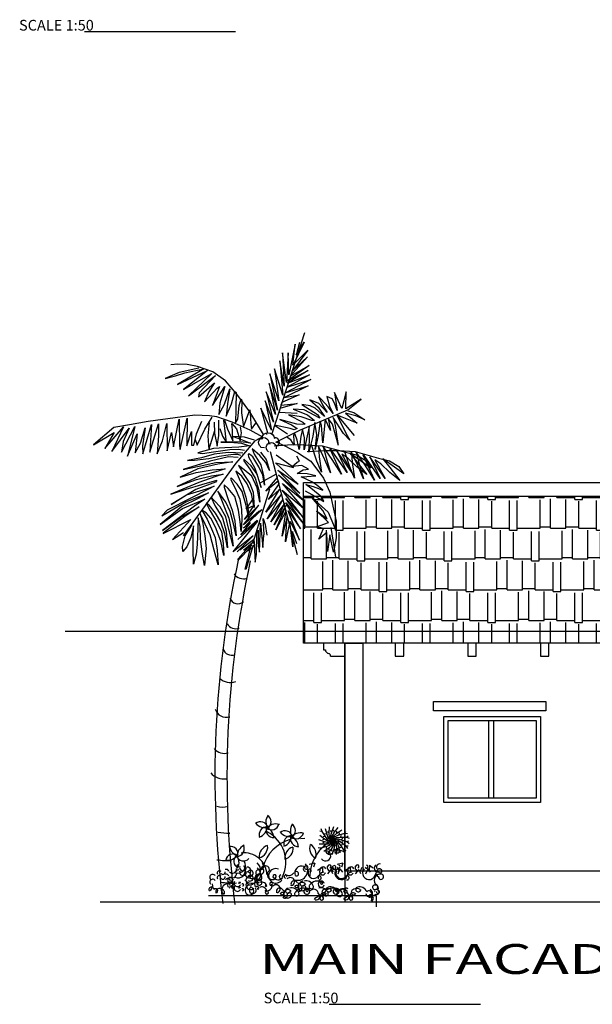
# Model space of a CAD drawing. Units: inches. Extents: x 540 to 919, y 385 to 496.
# Drawn here: x 540 to 547, y 385 to 397 of the extents above; entities that cross this region are included whole.
import ezdxf

# ---------------------------------------------------------------- set-up
doc = ezdxf.new("R2010")
doc.units = ezdxf.units.IN
doc.header["$MEASUREMENT"] = 0
doc.header["$PDMODE"] = 35
doc.header["$PDSIZE"] = -2
doc.linetypes.add('CONTINUA', pattern=[0])
doc.linetypes.add('DASHED2', pattern=[0.375, 0.25, -0.125])
for name, color, linetype in [('ARQUITECTONICO', 7, 'Continuous'), ('HATCH PARED', 1, 'Continuous'), ('LINEA DE PISO', 2, 'Continuous'), ('MOBILIARIO', 3, 'Continuous'), ('PETITA ARQ', 7, 'Continuous')]:
    doc.layers.add(name, color=color, linetype=linetype)
doc.styles.add('Roman', font='romans')
doc.styles.add('ROMANS', font='romans', dxfattribs={"height": 0.18})
doc.dimstyles.new('50A', dxfattribs={"dimtxt": 0.1, "dimasz": 0.12, "dimexe": 0.07, "dimexo": 0.07, "dimgap": 0.05, "dimtad": 1, "dimdec": 0, "dimlfac": 100, "dimzin": 0, "dimdsep": 46, "dimtxsty": 'Roman', "dimcen": 0.07, "dimdle": 0.07, "dimclrd": 8, "dimclre": 8, "dimclrt": 2, "dimadec": 0, "dimazin": 0, "dimtfac": 1, "dimtdec": 0, "dimtix": 1, "dimtofl": 0, "dimtmove": 2, "dimatfit": 3, "dimfxl": 1, "dimtolj": 1, "dimtzin": 0, "dimarcsym": 0})

# ---------------------------------------------------------------- blocks, each defined once
blk = doc.blocks.new('ARBOL PALMERITA')
for p, q in [((0.2898, 2.0256), (0.2955, 2.027)), ((0.311, 2.0465), (0.3147, 2.0468)), ((0.3626, 2.0144), (0.3631, 2.0115)), ((0.3245, 2.0042), (0.328, 2.0056)), ((-0.1371, 1.6151), (-0.0165, 1.6755)), ((-0.0165, 1.6755), (-0.0969, 1.5895)), ((-0.0969, 1.5895), (-0.0494, 1.6188))]:
    blk.add_line(p, q)
for points in [[(0.4766, 2.4855), (0.3348, 2.0469)], [(0.4253, 2.3452), (0.4361, 2.4368), (0.4077, 2.3032), (0.4051, 2.3979), (0.3977, 2.2694), (0.3814, 2.3978), (0.3878, 2.2537), (0.3687, 2.3645), (0.3815, 2.2144), (0.3458, 2.3296), (0.3649, 2.1907), (0.3257, 2.3075), (0.3587, 2.1494), (0.3236, 2.2662), (0.3504, 2.1312), (0.31, 2.2297), (0.3423, 2.0981), (0.3052, 2.191), (0.3334, 2.0632), (0.2869, 2.158), (0.3156, 2.0522)], [(0.4539, 2.4433), (0.4408, 2.3884), (0.4751, 2.4453), (0.4273, 2.3463), (0.4903, 2.4096), (0.4238, 2.3205), (0.4894, 2.3813), (0.4146, 2.2971), (0.497, 2.3438), (0.4027, 2.2777), (0.4918, 2.322), (0.4023, 2.2674), (0.4973, 2.3032), (0.4017, 2.2494), (0.504, 2.2832), (0.396, 2.2271), (0.4928, 2.2561), (0.3893, 2.2047), (0.453, 2.216), (0.378, 2.1838), (0.3742, 2.1714), (0.4445, 2.1792), (0.3698, 2.1564), (0.3656, 2.1413), (0.4445, 2.1365)], [(0.2979, 2.0436), (0.2978, 2.0439), (0.2387, 2.1425), (0.1823, 2.2191), (0.1336, 2.2767), (0.0791, 2.3166), (0.0116, 2.3398), (-0.0329, 2.3481), (-0.0737, 2.3487), (-0.104, 2.347)], [(0.0175, 2.3323), (-0.0682, 2.3138), (-0.129, 2.2877), (-0.0833, 2.2991), (-0.0429, 2.3123), (0.0392, 2.3287), (-0.0748, 2.2611), (0.0553, 2.3218), (-0.049, 2.2401), (0.0737, 2.3083), (-0.0267, 2.2116), (0.0898, 2.3), (0.0194, 2.225), (0.0162, 2.208), (0.0864, 2.269), (0.0611, 2.2291), (0.0429, 2.1854), (0.0978, 2.246), (0.1074, 2.2524), (0.0769, 2.1697), (0.1306, 2.2519), (0.109, 2.1807), (0.1045, 2.1317), (0.1287, 2.176), (0.1525, 2.2421), (0.1421, 2.1769), (0.1367, 2.1242), (0.1592, 2.1767), (0.1744, 2.2312), (0.1796, 2.2272), (0.1776, 2.1551), (0.1775, 2.0947), (0.1869, 2.1114), (0.1933, 2.1698), (0.2013, 2.1989), (0.2046, 2.1901), (0.2023, 2.1381), (0.2109, 2.0775), (0.2391, 2.1518), (0.2399, 2.1374), (0.244, 2.0911), (0.2466, 2.0674), (0.2657, 2.0942)], [(0.3512, 2.0116), (0.4585, 2.0647), (0.6638, 2.1512), (0.7225, 2.1979), (0.6559, 2.1552), (0.6569, 2.229), (0.6379, 2.1564), (0.6064, 2.2263), (0.6175, 2.1487), (0.6065, 2.1808), (0.5962, 2.1992), (0.5738, 2.2095), (0.5867, 2.1629), (0.6013, 2.136), (0.5784, 2.1647), (0.5488, 2.197), (0.5368, 2.2087), (0.5545, 2.173), (0.5749, 2.1395), (0.5389, 2.1788), (0.4994, 2.1949), (0.5358, 2.1623), (0.5635, 2.1221), (0.5229, 2.1583), (0.501, 2.1681), (0.4648, 2.1751), (0.5328, 2.1313), (0.543, 2.1155), (0.4742, 2.151), (0.4276, 2.1546), (0.4891, 2.1293), (0.52, 2.1057), (0.5087, 2.1044), (0.4624, 2.1214), (0.4061, 2.1294), (0.4687, 2.0973), (0.4792, 2.0888), (0.4658, 2.0879), (0.4425, 2.0895), (0.3689, 2.109), (0.4194, 2.0869), (0.445, 2.0705), (0.4317, 2.0651), (0.4141, 2.0698), (0.3463, 2.0842), (0.4018, 2.0473)], [(0.6649, 2.1477), (0.6898, 2.1395), (0.7384, 2.1082), (0.6989, 2.1253), (0.6538, 2.1372), (0.7053, 2.0941), (0.618, 2.1281), (0.6921, 2.0402)], [(0.2948, 2.0328), (0.2401, 2.0627), (0.162, 2.0974), (0.0955, 2.1212), (0.0645, 2.1246), (0, 2.1277), (-0.2024, 2.1009), (-0.2835, 2.0861), (-0.3514, 2.0753), (-0.4387, 2.0001), (-0.3493, 2.0532), (-0.3899, 1.9843), (-0.3097, 2.0783), (-0.3598, 1.971), (-0.2852, 2.0717), (-0.3107, 2.0139), (-0.3185, 1.9678), (-0.2596, 2.0795), (-0.2923, 1.9499), (-0.2502, 2.0473), (-0.2591, 1.9651), (-0.2359, 2.0074), (-0.2147, 2.0728), (-0.2264, 1.9957), (-0.226, 1.9607), (-0.1873, 2.0883), (-0.1918, 2.0182), (-0.1948, 1.9682), (-0.1575, 2.0911), (-0.1577, 2.0391), (-0.1627, 1.9607), (-0.1397, 2.0169), (-0.1218, 2.0919), (-0.1201, 1.9734), (-0.1009, 2.0532), (-0.0927, 1.9916), (-0.0682, 2.1102), (-0.0666, 1.9948), (-0.0636, 1.9799), (-0.0327, 2.1156), (-0.0341, 1.9946), (-0.0139, 2.0573), (-0.0146, 1.9981), (-0.0043, 1.9978), (0.0076, 2.047), (0.0304, 2.1016)], [(0.0024, 2.0226), (0.0112, 1.9981), (0.0442, 2.0669), (0.0749, 2.1197)], [(0.0631, 2.0968), (0.0566, 2.0393), (0.0617, 1.9772), (0.0746, 2.0192), (0.0866, 2.0612)], [(0.0841, 2.0977), (0.0863, 2.0499), (0.0968, 1.9939), (0.1046, 2.0394), (0.1045, 2.107)], [(0.109, 2.0704), (0.1211, 2.0373), (0.1372, 2.0103), (0.1333, 2.0479), (0.1257, 2.1069), (0.1298, 2.107), (0.1415, 2.0677), (0.1649, 2.0167), (0.1638, 2.063), (0.1605, 2.0922), (0.1806, 2.0686), (0.1973, 2.0174), (0.2027, 2.0515), (0.1979, 2.0782)], [(0.6231, 1.9963), (0.5983, 2.0885), (0.5796, 2.1138), (0.5886, 2.0619), (0.5658, 2.1109), (0.5558, 2.0076), (0.5494, 2.0837), (0.5444, 2.1017), (0.5355, 2.0396), (0.5229, 1.979), (0.5292, 2.043), (0.5218, 2.097), (0.5129, 2.0365), (0.4949, 1.9676), (0.4983, 2.0192), (0.4965, 2.0783), (0.4843, 2.0251), (0.4741, 1.9774), (0.4764, 2.0305), (0.4673, 2.0674), (0.4602, 2.0353), (0.4533, 1.979), (0.4441, 2.0205), (0.4359, 2.045), (0.4311, 2.047), (0.4282, 2.0382), (0.4312, 1.9985), (0.4173, 2.0209), (0.4016, 2.0314)], [(0.6158, 2.1332), (0.6563, 2.0507), (0.6725, 2.0191), (0.645, 2.0484), (0.6001, 2.1174), (0.6087, 2.083), (0.6213, 2.005)], [(-0.0494, 1.6056), (0.1795, 1.9195), (0.2622, 2.0163)], [(0.2586, 2.0199), (0.216, 2.0333), (0.167, 2.0357), (0.1987, 2.0247), (0.2418, 2.0071), (0.1995, 2.0123), (0.1506, 2.0116), (0.1135, 2.0108), (0.1692, 2.01), (0.2027, 2.0066), (0.2375, 1.9946), (0.1917, 1.9899), (0.1305, 1.987), (0.0816, 1.9838), (0.014, 1.9648), (0.0337, 1.9621), (0.0819, 1.9694), (0.1518, 1.9797), (0.1894, 1.9812), (0.2163, 1.9766)], [(0.2947, 2.0327), (0.2903, 2.0319), (0.2811, 2.027), (0.2622, 2.0163)], [(0.3513, 2.013), (0.3875, 1.996), (0.4453, 1.9665), (0.5039, 1.9286), (0.5582, 1.8547), (0.5855, 1.7949), (0.5997, 1.733), (0.6131, 1.6684), (0.6138, 1.5957), (0.6018, 1.534), (0.5856, 1.6099), (0.5754, 1.5371), (0.5735, 1.6199), (0.5381, 1.5908), (0.5581, 1.6361), (0.529, 1.6447), (0.5803, 1.6635), (0.5284, 1.7138), (0.5752, 1.6783), (0.5562, 1.7155), (0.5075, 1.7715), (0.5786, 1.7078), (0.6131, 1.6245)], [(0.2856, 1.9684), (0.3106, 1.936), (0.3241, 1.8878), (0.3078, 1.9229), (0.2828, 1.9539), (0.2496, 1.9826), (0.2584, 1.9595), (0.2864, 1.9127), (0.2988, 1.8646), (0.3033, 1.8249), (0.2957, 1.8686), (0.2783, 1.9043), (0.252, 1.9476), (0.2373, 1.959), (0.2322, 1.9585), (0.2335, 1.9471), (0.2614, 1.8982), (0.2887, 1.8139), (0.2702, 1.8726), (0.2451, 1.9081), (0.2131, 1.9378), (0.2133, 1.93), (0.2388, 1.8941), (0.2618, 1.8549), (0.2786, 1.8033), (0.2819, 1.7508), (0.2706, 1.8134), (0.2482, 1.8639), (0.2142, 1.8909), (0.19, 1.9105), (0.2126, 1.8708), (0.2397, 1.8317), (0.2529, 1.7945), (0.2581, 1.7281), (0.2469, 1.7865), (0.2269, 1.831), (0.2049, 1.8635), (0.1782, 1.8849), (0.1891, 1.8625), (0.2076, 1.8192), (0.221, 1.7726), (0.2307, 1.728), (0.2349, 1.6807), (0.2233, 1.7371), (0.206, 1.7965), (0.1841, 1.8294), (0.1577, 1.8566), (0.1553, 1.851), (0.1752, 1.8123), (0.1959, 1.7643), (0.2027, 1.7196), (0.2047, 1.6774), (0.2018, 1.6242), (0.1971, 1.6659), (0.1894, 1.7157), (0.1736, 1.7751), (0.1454, 1.8095), (0.1275, 1.8256), (0.1273, 1.8153), (0.145, 1.7631), (0.163, 1.7166), (0.1744, 1.669), (0.18, 1.6047), (0.1685, 1.657), (0.1538, 1.7108), (0.1354, 1.7516), (0.1003, 1.7992), (0.1129, 1.7676), (0.1315, 1.7206), (0.1473, 1.6812), (0.1561, 1.6377), (0.1666, 1.5595), (0.1474, 1.6328), (0.1344, 1.6871), (0.1097, 1.7304), (0.0864, 1.7566), (0.0699, 1.7748), (0.0884, 1.733), (0.1205, 1.6837), (0.1358, 1.6257), (0.142, 1.5533), (0.1303, 1.6143), (0.1137, 1.6639), (0.0901, 1.7036), (0.0625, 1.7375), (0.0495, 1.7459), (0.0662, 1.7129), (0.0962, 1.6646), (0.1167, 1.6222), (0.1236, 1.5724), (0.1269, 1.52), (0.1125, 1.5819), (0.0895, 1.6423), (0.0696, 1.681), (0.0495, 1.7053), (0.0311, 1.7162), (0.0536, 1.6776), (0.0727, 1.6347), (0.088, 1.5984), (0.0969, 1.5424), (0.1015, 1.4792), (0.0846, 1.5427), (0.0676, 1.6087), (0.0455, 1.6551), (0.0242, 1.701), (0.0343, 1.6652), (0.0435, 1.6056), (0.0489, 1.5501), (0.0424, 1.4768), (0.0317, 1.5347), (0.0247, 1.5933), (0.023, 1.6459), (0.0143, 1.6833), (0.0129, 1.6354), (0.0108, 1.5678), (0.0056, 1.5248), (-0.0047, 1.4823), (-0.0073, 1.5468), (-0.0073, 1.5956), (-0.0059, 1.6488), (-0.0177, 1.598), (-0.0349, 1.5575), (-0.0524, 1.5364), (-0.0535, 1.5585), (-0.0416, 1.6051), (-0.0127, 1.6507)], [(0.2084, 1.9641), (0.1454, 1.9668), (0.0848, 1.9586), (0.0295, 1.9435), (-0.032, 1.9312), (-0.0017, 1.9324), (0.0616, 1.9401), (0.1061, 1.9508), (0.1457, 1.9565), (0.1687, 1.9585), (0.1852, 1.9584), (0.1983, 1.9546)], [(0.2855, 1.9897), (0.3033, 1.9879)], [(0.4462, 1.5231), (0.3288, 1.9688)], [(0.3453, 1.9958), (0.4208, 2.0009), (0.4792, 2.0002), (0.553, 1.9953), (0.6541, 1.9677), (0.7023, 1.9555), (0.7421, 1.931), (0.7644, 1.8986), (0.6733, 1.9641), (0.7035, 1.926), (0.7465, 1.8704), (0.704, 1.9044), (0.6645, 1.9421), (0.6388, 1.9591), (0.6829, 1.8786), (0.6168, 1.9735), (0.6613, 1.8791), (0.5894, 1.9827), (0.5857, 1.9821), (0.6362, 1.8724), (0.596, 1.9364), (0.5576, 1.9928), (0.5697, 1.9431), (0.5892, 1.8775), (0.5647, 1.9352), (0.5366, 1.9933), (0.5401, 1.948), (0.5505, 1.8807), (0.5303, 1.9293), (0.507, 1.9994)], [(0.4885, 1.9705), (0.564, 1.9756), (0.6224, 1.9749), (0.6962, 1.97), (0.7973, 1.9424), (0.8455, 1.9301), (0.8853, 1.9057), (0.9076, 1.8733), (0.8165, 1.9387), (0.8467, 1.9007), (0.8897, 1.845), (0.8472, 1.8791), (0.8077, 1.9167), (0.782, 1.9338), (0.8261, 1.8533), (0.76, 1.9482), (0.8045, 1.8538), (0.7326, 1.9574), (0.7289, 1.9567), (0.7794, 1.847), (0.7392, 1.911), (0.7008, 1.9674), (0.7129, 1.9178), (0.7324, 1.8521), (0.7079, 1.9099), (0.6798, 1.968), (0.6833, 1.9227), (0.6937, 1.8554), (0.6735, 1.9039), (0.6502, 1.9741)], [(0.1887, 1.9445), (0.1459, 1.9472), (0.0674, 1.9287), (-0.0498, 1.8926), (0.0195, 1.9066), (0.0908, 1.9227), (0.1649, 1.9258), (0.1003, 1.9151), (0.0141, 1.8962), (-0.0629, 1.8588), (0.0057, 1.8789), (0.0761, 1.8918), (0.1321, 1.8958), (0.1014, 1.8848), (0.0205, 1.8644), (-0.076, 1.8193), (0.0074, 1.8496), (0.0726, 1.8645), (0.1239, 1.8719), (0.0875, 1.8607), (0.017, 1.8369), (-0.1034, 1.7857), (-0.037, 1.8074), (0.0306, 1.8279), (0.0957, 1.8459), (0.0901, 1.8371), (0.0053, 1.8057), (-0.1024, 1.7404), (-0.0364, 1.7821), (0.0516, 1.8084), (0.0849, 1.8199), (0.0599, 1.807), (-0.0175, 1.7687), (-0.12, 1.7168), (-0.1425, 1.691), (-0.0388, 1.7527), (0.0592, 1.7915), (0.0155, 1.7674), (-0.0554, 1.7317), (-0.1494, 1.6543), (-0.0531, 1.7235), (0.0444, 1.7639), (-0.0017, 1.734), (-0.14, 1.6282), (-0.0615, 1.6846), (0.0194, 1.7304), (-0.0425, 1.6882), (-0.1377, 1.6163)], [(0.4137, 1.6689), (0.454, 1.586), (0.4058, 1.7138), (0.4591, 1.6355), (0.3959, 1.7477), (0.479, 1.6484), (0.3958, 1.7662), (0.4717, 1.6832), (0.3799, 1.8027), (0.4721, 1.725), (0.3811, 1.8315), (0.4771, 1.7545), (0.364, 1.8697), (0.4566, 1.7904), (0.3611, 1.8895), (0.4483, 1.8284), (0.35, 1.9218), (0.429, 1.9012), (0.3536, 1.9542)], [(0.4797, 1.7997), (0.5375, 1.7685), (0.5595, 1.7536), (0.5518, 1.7725), (0.5035, 1.8116), (0.4815, 1.827), (0.5142, 1.8191), (0.5558, 1.8025), (0.53, 1.824), (0.508, 1.8395), (0.4612, 1.8611), (0.4859, 1.8621), (0.5256, 1.8647), (0.4883, 1.8735), (0.4439, 1.8746), (0.4708, 1.8906), (0.4934, 1.8943), (0.4642, 1.9096), (0.4226, 1.906), (0.4448, 1.9251), (0.455, 1.929), (0.4432, 1.9504)], [(0.4425, 1.5709), (0.424, 1.6242), (0.4258, 1.5578), (0.4126, 1.6669), (0.3937, 1.5796), (0.4016, 1.6906), (0.3792, 1.604), (0.3967, 1.7152), (0.3525, 1.6314), (0.3963, 1.7379), (0.3452, 1.6526), (0.391, 1.7468), (0.3303, 1.6654), (0.3818, 1.7623), (0.3139, 1.6787), (0.3745, 1.7842), (0.3087, 1.7075), (0.368, 1.8066), (0.3206, 1.7627), (0.3663, 1.8303), (0.3628, 1.8428), (0.3078, 1.7983), (0.3584, 1.8578), (0.3538, 1.8728), (0.2848, 1.8342)], [(0.2517, 1.5714), (0.3256, 1.8087)], [(0.1874, 1.5885), (0.2736, 1.6688), (0.2705, 1.6708), (0.2004, 1.6094), (0.2424, 1.6619), (0.2121, 1.6375), (0.2497, 1.6785), (0.2906, 1.7172), (0.2774, 1.7101), (0.2122, 1.6524), (0.2788, 1.7375), (0.2158, 1.6751), (0.2576, 1.737), (0.2235, 1.7212), (0.2509, 1.7616)], [(0.2529, 1.6043), (0.1669, 1.536), (0.2736, 1.6688)], [(0.2568, 1.5936), (0.2628, 1.4905), (0.2673, 1.5233), (0.2687, 1.6151), (0.2751, 1.6301), (0.2754, 1.5587), (0.2771, 1.5571), (0.2814, 1.534), (0.2847, 1.6592), (0.2954, 1.5549), (0.2999, 1.6076), (0.3013, 1.6128), (0.2976, 1.6807), (0.3055, 1.6545), (0.3133, 1.6083)], [(0.5911, 1.6415), (0.6105, 1.513)], [(0.2529, 1.6043), (0.1844, 1.5363)], [(0.2485, 1.5512), (0.2282, 1.5383), (0.2471, 1.5666), (0.2147, 1.5411), (0.2137, 1.5436), (0.253, 1.5791), (0.2549, 1.5878), (0.1951, 1.5421)], [(0.2529, 1.5647), (0.2214, 1.4584), (0.2192, 1.4608), (0.2432, 1.5562), (0.1889, 1.4999), (0.1888, 1.5055), (0.243, 1.5671)]]:
    blk.add_lwpolyline(points)
for points in [[(0.2905, 2.0279, -0.894021), (0.3462, 2.0268, -0.461431)], [(0.2869, 1.9912, -1.932148), (0.3201, 2.0042, 1.049892)], [(0.32, 1.9693, -1.932148), (0.3532, 1.9823, 1.049892)], [(0.3453, 2.0319, -0.750159), (0.3563, 1.9939, -0.070283)]]:
    blk.add_lwpolyline(points, format="xyb")
for centre, radius, start, end in [((4.4883, 0.5609), 4.4008, 167.6795, 187.1862), ((4.5406, 0.5571), 4.4008, 167.6795, 187.1862), ((0.2117, 1.4695), 0.0508, 216.0475, 287.0977), ((0.1868, 1.3476), 0.037, 199.678, 312.2618), ((0.1781, 1.2453), 0.0434, 210.5623, 290.1461), ((0.1613, 1.1281), 0.0413, 198.4568, 288.433), ((0.1542, 1.0355), 0.0667, 225.2244, 291.0089), ((0.137, 0.8687), 0.0508, 197.1256, 287.1003), ((0.1296, 0.7206), 0.0591, 220.6595, 284.6471), ((0.1258, 0.6222), 0.0716, 218.512, 279.0035), ((0.1202, 0.5086), 0.0803, 252.4147, 287.5853), ((0.1426, 0.5535), 0.2374, 259.5783, 272.2536), ((0.1464, 0.5163), 0.3196, 260.9267, 272.3431), ((0.1632, 0.4211), 0.3218, 260.6507, 273.3261)]:
    blk.add_arc(centre, radius, start, end)
blk = doc.blocks.new('$0jar-el')
at = {"layer": 'ARQUITECTONICO', "color": 7, "linetype": 'Continuous'}
for p, q in [((0.545, 0.872), (0.532, 0.922)), ((0.635, 0.821), (0.605, 0.925)), ((0.675, 0.848), (0.678, 0.956)), ((0.722, 0.862), (0.697, 0.891)), ((0.722, 0.862), (0.758, 0.963)), ((0.77, 0.86), (0.755, 0.896)), ((0.77, 0.86), (0.835, 0.945)), ((0.815, 0.843), (0.904, 0.904)), ((0.233, 0.747), (0.155, 0.744)), ((0.587, 0.69), (0.486, 0.726)), ((0.589, 0.738), (0.504, 0.804)), ((0.545, 0.872), (0.507, 0.883)), ((0.606, 0.784), (0.545, 0.872)), ((0.589, 0.738), (0.553, 0.724)), ((0.606, 0.784), (0.567, 0.781)), ((0.657, 0.695), (0.589, 0.738)), ((0.635, 0.821), (0.598, 0.831)), ((0.657, 0.721), (0.606, 0.784)), ((0.665, 0.747), (0.635, 0.821)), ((0.675, 0.848), (0.643, 0.869)), ((0.738, 0.709), (0.657, 0.721)), ((0.738, 0.71), (0.665, 0.747)), ((0.68, 0.768), (0.675, 0.848)), ((0.738, 0.71), (0.68, 0.768)), ((0.701, 0.784), (0.722, 0.862)), ((0.739, 0.711), (0.701, 0.784)), ((0.726, 0.792), (0.77, 0.86)), ((0.74, 0.711), (0.726, 0.792)), ((0.74, 0.711), (0.753, 0.793)), ((0.741, 0.711), (0.778, 0.785)), ((0.742, 0.711), (0.8, 0.769)), ((0.742, 0.71), (0.816, 0.748)), ((0.743, 0.71), (0.824, 0.723)), ((0.753, 0.793), (0.815, 0.843)), ((0.778, 0.785), (0.853, 0.814)), ((0.8, 0.769), (0.88, 0.774)), ((0.815, 0.843), (0.812, 0.882)), ((0.816, 0.748), (0.893, 0.727)), ((0.824, 0.723), (0.892, 0.679)), ((0.853, 0.814), (0.862, 0.851)), ((0.853, 0.814), (0.956, 0.844)), ((0.88, 0.774), (0.9, 0.807)), ((0.88, 0.774), (0.987, 0.771)), ((0.893, 0.727), (0.923, 0.752)), ((0.893, 0.727), (0.994, 0.692)), ((0.956, 0.844), (0.978, 0.876)), ((0.956, 0.844), (1.007, 0.841)), ((0.987, 0.771), (1.018, 0.795)), ((0.987, 0.771), (1.035, 0.752)), ((0.525, 0.573), (0.473, 0.577)), ((0.601, 0.644), (0.493, 0.647)), ((0.525, 0.573), (0.503, 0.541)), ((0.628, 0.604), (0.525, 0.573)), ((0.587, 0.69), (0.558, 0.665)), ((0.666, 0.574), (0.577, 0.513)), ((0.601, 0.644), (0.58, 0.611)), ((0.665, 0.67), (0.587, 0.69)), ((0.681, 0.648), (0.601, 0.644)), ((0.628, 0.604), (0.618, 0.566)), ((0.702, 0.633), (0.628, 0.604)), ((0.711, 0.558), (0.645, 0.472)), ((0.738, 0.708), (0.657, 0.695)), ((0.738, 0.707), (0.665, 0.67)), ((0.728, 0.625), (0.666, 0.574)), ((0.666, 0.574), (0.668, 0.536)), ((0.739, 0.707), (0.681, 0.648)), ((0.739, 0.706), (0.702, 0.633)), ((0.754, 0.625), (0.711, 0.558)), ((0.711, 0.558), (0.725, 0.522)), ((0.759, 0.556), (0.723, 0.455)), ((0.74, 0.706), (0.728, 0.625)), ((0.741, 0.706), (0.754, 0.625)), ((0.742, 0.707), (0.779, 0.634)), ((0.742, 0.707), (0.801, 0.649)), ((0.743, 0.709), (0.824, 0.696)), ((0.743, 0.708), (0.816, 0.671)), ((0.779, 0.634), (0.759, 0.556)), ((0.759, 0.556), (0.784, 0.526)), ((0.801, 0.649), (0.805, 0.569)), ((0.805, 0.569), (0.802, 0.462)), ((0.805, 0.569), (0.838, 0.549)), ((0.816, 0.671), (0.845, 0.596)), ((0.824, 0.696), (0.875, 0.634)), ((0.845, 0.596), (0.876, 0.493)), ((0.845, 0.596), (0.883, 0.587)), ((0.875, 0.634), (0.913, 0.637)), ((0.875, 0.634), (0.936, 0.545)), ((0.892, 0.679), (0.927, 0.694)), ((0.892, 0.679), (0.977, 0.614)), ((0.936, 0.545), (0.973, 0.534)), ((0.936, 0.545), (0.948, 0.496)), ((0.977, 0.614), (1.016, 0.615)), ((0.977, 0.614), (1.004, 0.57)), ((0.994, 0.692), (1.031, 0.705)), ((0.994, 0.692), (1.034, 0.659)), ((0.415, 0.305), (0.315, 0.28)), ((0.415, 0.305), (0.393, 0.23)), ((0.552, 0.223), (0.465, 0.168)), ((0.552, 0.223), (0.554, 0.145)), ((0.707, 0.188), (0.642, 0.109)), ((0.707, 0.188), (0.734, 0.114)), ((0.92, 0.305), (0.82, 0.28)), ((0.866, 0.202), (0.828, 0.106)), ((0.866, 0.202), (0.914, 0.14)), ((0.92, 0.305), (0.898, 0.23)), ((1.056, 0.223), (0.969, 0.168)), ((1.056, 0.223), (1.059, 0.145)), ((1.212, 0.188), (1.146, 0.109)), ((1.212, 0.188), (1.238, 0.114)), ((1.371, 0.202), (1.332, 0.106)), ((1.371, 0.202), (1.418, 0.14)), ((1.405, 0.265), (1.398, 0.162)), ((1.405, 0.265), (1.469, 0.221)), ((1.524, -0.289), (-1.506, -0.289)), ((1.524, -0.289), (1.524, -0.489))]:
    blk.add_line(p, q, dxfattribs=at)
for centre, radius, start, end in [((-0.252, 1.048), 0.218, 145.2348, 216.858), ((-0.513, 1.051), 0.136, 302.4196, 58.2495), ((-0.484, 1.161), 0.218, 217.2348, 288.858), ((-0.567, 0.915), 0.136, 14.4196, 130.2495), ((-0.663, 0.977), 0.218, 289.2348, 0.858), ((-0.454, 0.822), 0.136, 86.4196, 202.2495), ((-0.542, 0.749), 0.218, 1.2348, 72.858), ((-0.289, 0.793), 0.218, 73.2348, 144.858), ((-0.33, 0.9), 0.136, 158.4196, 274.2495), ((-0.366, 1.042), 0.136, 230.4196, 346.2495), ((0.19, 0.887), 0.218, 145.2348, 216.858), ((-0.07, 0.889), 0.136, 302.4196, 58.2495), ((0.153, 0.056), 0.696, 105.1057, 165.6819), ((-0.719, 0.319), 0.611, 334.4933, 63.6459), ((-0.041, 1), 0.218, 217.2348, 288.858), ((-0.124, 0.753), 0.136, 14.4196, 130.2495), ((-0.22, 0.815), 0.218, 289.2348, 0.858), ((-0.012, 0.66), 0.136, 86.4196, 202.2495), ((-0.1, 0.588), 0.218, 1.2348, 72.858), ((0.153, 0.632), 0.218, 73.2348, 144.858), ((0.112, 0.738), 0.136, 158.4196, 274.2495), ((0.076, 0.88), 0.136, 230.4196, 346.2495), ((1.069, 0.049), 0.746, 117.0304, 178.7628), ((-1.111, 0.471), 0.136, 344.1746, 100.0045), ((-0.915, 0.642), 0.218, 186.9898, 258.613), ((-0.772, 0.428), 0.218, 114.9898, 186.613), ((-0.996, 0.561), 0.136, 272.1746, 28.0045), ((-0.383, 0.422), 0.207, 106.4958, 186.1469), ((-0.644, 0.599), 0.207, 285.5461, 5.1971), ((0.077, 0.395), 0.207, 106.4958, 186.1469), ((-0.185, 0.572), 0.207, 285.5461, 5.1971), ((0.528, 0.572), 0.207, 161.2118, 240.8629), ((0.232, 0.462), 0.207, 340.2621, 59.9131), ((0.839, 0.502), 0.0626, 120.8508, 204.6436), ((0.824, 0.523), 0.0371, 242.1403, 117.5629), ((-1.163, 0.572), 0.218, 258.9898, 330.613), ((-1.06, 0.333), 0.136, 56.1746, 172.0045), ((-0.914, 0.339), 0.136, 128.1746, 244.0045), ((-1.173, 0.315), 0.218, 330.9898, 42.613), ((-0.874, 0.479), 0.136, 200.1746, 316.0045), ((-0.861, 0.079), 0.41, 2.6457, 97.4374), ((0.61, 0.436), 0.0927, 218.2532, 86.2196), ((0.684, 0.541), 0.077, 189.0776, 317.9994), ((0.873, 0.405), 0.123, 40.8039, 115.1086), ((-1.19, 0.131), 0.0592, 29.5414, 103.7016), ((-1.078, 0.199), 0.0757, 226.2844, 4.2565), ((-0.979, 0.26), 0.138, 246.5821, 36.2618), ((-0.979, 0.174), 0.138, 246.5821, 36.2618), ((-0.972, 0.23), 0.0378, 54.7839, 180.0362), ((-0.972, 0.143), 0.0378, 54.7839, 180.0362), ((-0.885, 0.227), 0.0606, 163.3564, 11.2871), ((-0.723, 0.182), 0.157, 216.2489, 53.0051), ((-0.723, 0.095), 0.157, 216.2489, 53.0051), ((-0.803, 0.167), 0.0623, 308.7391, 96.1742), ((-0.584, 0.124), 0.0707, 97.953, 202.7668), ((-0.483, 0.175), 0.0809, 350.4891, 179.6705), ((-0.564, 0.249), 0.0567, 274.2177, 63.6495), ((-0.564, 0.162), 0.0567, 274.2177, 63.6495), ((-0.289, 0.073), 0.131, 70.3194, 323.9086), ((0.105, 0.174), 0.182, 245.1716, 38.8799), ((0.174, 0.127), 0.122, 68.3227, 203.0568), ((0.25, 0.201), 0.0456, 97.7552, 264.2372), ((0.259, 0.225), 0.0326, 127.5086, 104.156), ((0.322, 0.167), 0.0266, 301.3683, 213.5537), ((0.561, 0.178), 0.0563, 20.7238, 185.6108), ((0.699, 0.223), 0.0615, 147.0982, 358.7515), ((0.681, 0.246), 0.0281, 284.5976, 171.9501), ((0.755, 0.201), 0.0456, 97.7552, 264.2372), ((0.763, 0.225), 0.0326, 127.5086, 104.156), ((0.894, 0.126), 0.119, 140.9145, 353.9154), ((0.826, 0.167), 0.0266, 301.3683, 213.5537), ((0.847, 0.238), 0.0275, 195.0061, 93.6097), ((1.066, 0.178), 0.0563, 20.7238, 185.6108), ((1.203, 0.223), 0.0615, 147.0982, 358.7515), ((1.185, 0.246), 0.0281, 284.5976, 171.9501), ((1.398, 0.126), 0.119, 140.9145, 353.9154), ((1.351, 0.238), 0.0275, 195.0061, 93.6097), ((1.554, 0.206), 0.0644, 115.8958, 267.05), ((1.594, 0.126), 0.0745, 84.2285, 246.5151), ((1.583, 0.234), 0.0536, 71.2445, 207.9762), ((1.596, 0.162), 0.0334, 193.8312, 100.0029), ((-1.432, 0.046), 0.0534, 28.9739, 223.0238), ((-1.432, -0.041), 0.0534, 28.9739, 223.0238), ((-1.311, 0.127), 0.0385, 38.316, 218.316), ((-1.311, 0.041), 0.0385, 38.316, 218.316), ((-1.248, 0.143), 0.0426, 215.6023, 7.0861), ((-1.248, 0.056), 0.0426, 215.6023, 7.0861), ((-1.19, 0.044), 0.0592, 29.5414, 103.7016), ((-1.159, -0.021), 0.047, 304.6246, 157.1091), ((-1.109, -0.008), 0.0532, 50.2225, 228.7511), ((-1.078, 0.112), 0.0757, 226.2844, 4.2565), ((-1.056, -0.034), 0.0357, 82.6581, 314.3552), ((-0.885, 0.14), 0.0606, 163.3564, 11.2871), ((-0.751, -0.01), 0.0798, 128.3361, 320.3094), ((-0.803, 0.081), 0.0623, 308.7391, 96.1742), ((-0.75, 0.121), 0.052, 298.2177, 152.7895), ((-0.75, 0.034), 0.052, 298.2177, 152.7895), ((-0.756, 0.132), 0.065, 236.4258, 298.2177), ((-0.591, 0.012), 0.0867, 54.5621, 221.6946), ((-0.591, -0.074), 0.0867, 54.5621, 221.6946), ((-0.584, 0.037), 0.0707, 97.953, 202.7668), ((-0.589, 0.039), 0.0478, 139.2821, 49.7195), ((-0.631, 0.075), 0.00682, 319.2821, 35.3614), ((-0.356, 0.092), 0.0875, 127.7772, 319.8625), ((-0.312, 0.062), 0.0311, 304.4576, 267.1527), ((-0.247, 0.095), 0.0928, 223.9538, 337.3316), ((-0.192, 0.057), 0.036, 104.9878, 312.0522), ((-0.114, 0.058), 0.0265, 33.4851, 272.8235), ((-0.054, 0.18), 0.101, 226.8145, 330.0402), ((-0.112, 0.034), 0.00317, 272.8235, 81.82), ((-0.089, 0.057), 0.00938, 157.6737, 196.9698), ((-0.027, -0.032), 0.0748, 303.3008, 137.6996), ((0.081, 0.111), 0.0404, 251.104, 145.9093), ((0.393, 0.127), 0.102, 168.9708, 323.583), ((0.493, 0.037), 0.0379, 258.5108, 127.9384), ((0.587, 0.027), 0.114, 95.8966, 184.321), ((0.554, 0.144), 0.0541, 153.9693, 340.8606), ((0.898, 0.127), 0.102, 168.9708, 323.583), ((0.998, 0.037), 0.0379, 258.5108, 127.9384), ((1.091, 0.027), 0.114, 95.8966, 184.321), ((1.058, 0.144), 0.0541, 153.9693, 340.8606), ((1.604, -0.012), 0.116, 79.1531, 211.0846), ((1.612, 0.057), 0.0471, 178.104, 79.2902), ((-1.454, -0.172), 0.0452, 9.4074, 205.0497), ((-1.533, -0.104), 0.102, 295.064, 17.9961), ((-1.381, -0.199), 0.0405, 302.4755, 135.9051), ((-1.316, -0.214), 0.06, 56.5227, 204.3671), ((-1.277, -0.23), 0.0607, 333.8449, 96.4684), ((-1.158, -0.183), 0.111, 109.5122, 226.5248), ((-1.159, -0.108), 0.047, 304.6246, 157.1091), ((-1.109, -0.094), 0.0532, 50.2225, 228.7511), ((-1.056, -0.121), 0.0357, 82.6581, 314.3552), ((-0.983, -0.059), 0.0609, 149.9974, 331.3188), ((-0.983, -0.146), 0.0609, 149.9974, 331.3188), ((-0.944, -0.06), 0.0166, 7.0799, 209.1144), ((-0.944, -0.147), 0.0166, 7.0799, 209.1144), ((-0.889, -0.09), 0.0183, 254.2713, 157.1354), ((-0.889, -0.177), 0.0183, 254.2713, 157.1354), ((-0.754, -0.185), 0.0926, 74.6505, 270.0159), ((-0.751, -0.096), 0.0798, 128.3361, 320.3094), ((-0.756, 0.045), 0.065, 236.4258, 298.2177), ((-0.708, -0.185), 0.0628, 129.0748, 35.0593), ((-0.76, -0.198), 0.0717, 275.6072, 79.0363), ((-0.626, -0.06), 0.0285, 345.0836, 152.7484), ((-0.626, -0.146), 0.0285, 345.0836, 152.7484), ((-0.589, -0.048), 0.0478, 139.2821, 49.7195), ((-0.631, -0.012), 0.00682, 319.2821, 35.3614), ((-0.61, -0.07), 0.0107, 120.3356, 300.3356), ((-0.61, -0.157), 0.0107, 120.3356, 300.3356), ((-0.544, -0.136), 0.0961, 23.531, 115.7942), ((-0.544, -0.223), 0.0961, 23.531, 115.7942), ((-0.468, -0.103), 0.0129, 151.1125, 23.531), ((-0.448, -0.102), 0.0925, 283.75, 16.9698), ((-0.375, -0.072), 0.0265, 33.4851, 272.8235), ((-0.374, -0.096), 0.00317, 272.8235, 81.82), ((-0.35, -0.073), 0.00938, 157.6737, 196.9698), ((-0.288, -0.162), 0.0748, 303.3008, 137.6996), ((-0.222, -0.201), 0.0557, 36.8062, 209.6658), ((-0.169, -0.161), 0.0113, 216.8062, 317.8373), ((-0.077, -0.251), 0.0767, 30.5667, 324.0768), ((-0.072, -0.197), 0.0432, 78.6459, 349.7662), ((-0.008, -0.289), 0.144, 21.6383, 104.8717), ((-0.003, -0.069), 0.0309, 231.3427, 303.3008), ((0.039, -0.071), 0.0557, 36.8062, 209.6658), ((0.087, -0.137), 0.0393, 40.7909, 163.8217), ((0.086, -0.095), 0.0435, 225.0978, 61.8971), ((0.202, -0.322), 0.172, 61.592, 146.2632), ((0.093, -0.031), 0.0113, 216.8062, 317.8373), ((0.136, -0.159), 0.0436, 213.4965, 28.4994), ((0.184, -0.121), 0.0767, 30.5667, 324.0768), ((0.117, -0.174), 0.00458, 133.8526, 220.7909), ((0.084, -0.14), 0.0436, 313.8526, 40.7909), ((0.189, -0.067), 0.0432, 78.6459, 349.7662), ((0.214, -0.142), 0.0396, 324.0768, 182.8992), ((0.271, -0.206), 0.0553, 9.9384, 344.7051), ((0.254, -0.159), 0.144, 21.6383, 104.8717), ((0.275, -0.188), 0.0201, 113.0515, 61.592), ((0.35, -0.121), 0.0398, 153.0052, 21.6383), ((0.392, -0.258), 0.0881, 20.082, 154.5615), ((0.464, -0.192), 0.172, 61.592, 146.2632), ((0.532, -0.076), 0.0553, 9.9384, 344.7051), ((0.522, -0.289), 0.144, 21.6383, 104.8717), ((0.536, -0.058), 0.0201, 113.0515, 61.592), ((0.644, -0.278), 0.122, 59.8007, 147.9745), ((0.732, -0.322), 0.172, 61.592, 146.2632), ((0.671, -0.172), 0.0458, 123.1282, 359.0752), ((0.699, -0.257), 0.131, 18.9502, 110.1335), ((0.801, -0.206), 0.0553, 9.9384, 344.7051), ((0.805, -0.188), 0.0201, 113.0515, 61.592), ((0.923, -0.275), 0.117, 59.791, 164.449), ((0.922, -0.258), 0.0881, 20.082, 154.5615), ((0.983, -0.195), 0.0472, 41.2902, 232.4383), ((1.174, -0.278), 0.122, 59.8007, 147.9745), ((1.201, -0.172), 0.0458, 123.1282, 359.0752), ((1.229, -0.257), 0.131, 18.9502, 110.1335), ((1.361, -0.253), 0.0993, 316.5825, 56.7041), ((1.505, -0.127), 0.0486, 154.2249, 83.5619), ((1.504, -0.153), 0.0604, 324.2021, 127.9969), ((1.53, -0.219), 0.0462, 265.0415, 122.3058), ((-0.468, -0.19), 0.0129, 151.1125, 23.531), ((-0.451, -0.227), 0.03, 99.9036, 74.7399), ((-0.264, -0.199), 0.0309, 231.3427, 303.3008), ((-0.175, -0.267), 0.0393, 40.7909, 163.8217), ((-0.176, -0.225), 0.0435, 225.0978, 61.8971), ((-0.125, -0.289), 0.0436, 213.4965, 28.4994), ((-0.144, -0.304), 0.00458, 133.8526, 220.7909), ((-0.178, -0.27), 0.0436, 313.8526, 40.7909), ((-0.047, -0.272), 0.0396, 324.0768, 182.8992), ((0.089, -0.251), 0.0398, 153.0052, 21.6383), ((0.519, -0.435), 0.141, 67.4744, 146.349), ((0.439, -0.296), 0.0656, 252.3364, 70.2113), ((0.539, -0.33), 0.0339, 125.6789, 48.9646), ((0.58, -0.301), 0.066, 54.6305, 175.6519), ((0.586, -0.229), 0.0421, 157.9712, 334.1649), ((0.619, -0.251), 0.0398, 153.0052, 21.6383), ((0.862, -0.25), 0.0521, 173.4673, 138.1185), ((1.049, -0.435), 0.141, 67.4744, 146.349), ((0.969, -0.296), 0.0656, 252.3364, 70.2113), ((0.976, -0.21), 0.0248, 249.9353, 91.0156), ((1.069, -0.33), 0.0339, 125.6789, 48.9646), ((1.109, -0.301), 0.066, 54.6305, 175.6519), ((1.116, -0.229), 0.0421, 157.9712, 334.1649), ((1.391, -0.25), 0.0521, 173.4673, 138.1185), ((1.42, -0.295), 0.026, 36.4116, 257.4225), ((1.541, -0.368), 0.106, 102.1934, 187.0561), ((1.404, -0.334), 0.0693, 308.9396, 51.8424), ((1.517, -0.199), 0.0218, 122.3058, 232.3377), ((1.522, -0.279), 0.0141, 72.4501, 102.1934), ((1.557, -0.218), 0.0294, 164.9487, 86.7824)]:
    blk.add_arc(centre, radius, start, end, dxfattribs=at)
blk = doc.blocks.new('*D120')
at = {"color": 8, "linetype": 'CONTINUA', "lineweight": -2, "transparency": 16777216}
for p, q in [((540.578, 389.473), (562.543, 389.473)), ((562.473, 386.784), (562.473, 389.353)), ((562.603, 386.664), (562.403, 386.664))]:
    blk.add_line(p, q, dxfattribs=at)
at = {"color": 8, "linetype": 'CONTINUA', "transparency": 16777216}
for points in [[(562.453, 389.353), (562.493, 389.353), (562.473, 389.473)], [(562.453, 386.784), (562.493, 386.784), (562.473, 386.664)]]:
    blk.add_solid(points, dxfattribs=at)
at = {"layer": 'Defpoints', "color": 0, "linetype": 'CONTINUA', "transparency": 16777216}
for p in [(540.508, 389.473), (562.473, 389.473), (562.673, 386.664)]:
    blk.add_point(p, dxfattribs=at)
at = {"color": 2, "linetype": 'CONTINUA', "transparency": 16777216, "insert": (562.373, 388.069), "char_height": 0.1, "attachment_point": 5, "rotation": 90, "style": 'Roman'}
blk.add_mtext('\\A1;281', dxfattribs=at)

msp = doc.modelspace()

# ---------------------------------------------------------------- hatches: boundary and pattern name
at = {"linetype": 'CONTINUA'}
h = msp.add_hatch(dxfattribs=at)
h.set_pattern_fill('AR-RSHKE', color=30, scale=0.03, style=0)
h.set_pattern_definition([(0, (4.90146, 40.3987), (0.765, 0.36), [0.18, -0.15, 0.21, -0.09, 0.27, -0.12]), (0, (5.08146, 40.4137), (0.765, 0.36), [0.15, -0.57, 0.12, -0.18]), (0, (5.44146, 40.3762), (0.765, 0.36), [0.09, -0.93]), (90, (4.90146, 40.39869), (-0.255, 0.36), [0.345, -1.095]), (90, (5.08146, 40.39869), (-0.255, 0.36), [0.3375, -1.1025]), (90, (5.23146, 40.39869), (-0.255, 0.36), [0.315, -1.125]), (90, (5.44146, 40.37619), (-0.255, 0.36), [0.345, -1.095]), (90, (5.53146, 40.37619), (-0.255, 0.36), [0.345, -1.095]), (90, (5.80146, 40.39869), (-0.255, 0.36), [0.33, -1.11])])
h.paths.add_polyline_path([(551.036, 389.331), (551.036, 389.464), (547.457, 389.464), (547.457, 389.714), (551.036, 389.714), (551.036, 389.966), (547.457, 389.966), (547.457, 391.049), (543.374, 391.049), (543.374, 389.331)])
h.paths.add_polyline_path([(551.036, 389.464), (551.036, 389.714), (547.457, 389.714), (547.457, 389.464)], flags=17)

# ---------------------------------------------------------------- linework, layer by layer
at = {"color": 7, "linetype": 'CONTINUA'}
for p, q in [((543.857, 391.214), (547.457, 391.214)), ((543.857, 389.331), (543.857, 386.304)), ((547.913, 386.664), (543.857, 386.664)), ((540.99, 386.304), (562.473, 386.304))]:
    msp.add_line(p, q, dxfattribs=at)
at = {"color": 8, "linetype": 'DASHED2'}
msp.add_line((547.913, 386.664), (543.857, 386.664), dxfattribs=at)
at = {"color": 7, "linetype": 'CONTINUA'}
msp.add_lwpolyline([(551.036, 389.331), (543.374, 389.331), (543.374, 391.214), (547.457, 391.214), (547.457, 389.966), (551.036, 389.966), (551.036, 389.331)], dxfattribs=at)
for points in [[(543.374, 391.214), (547.457, 391.214), (547.457, 391.049), (543.374, 391.049)], [(544.896, 388.651), (546.211, 388.651), (546.211, 388.54), (544.896, 388.54)], [(545.016, 388.476), (546.149, 388.476), (546.149, 387.467), (545.016, 387.467)], [(545.066, 388.426), (546.099, 388.426), (546.099, 387.517), (545.066, 387.517)], [(545.542, 388.426), (545.597, 388.426), (545.597, 387.517), (545.542, 387.517)]]:
    msp.add_lwpolyline(points, close=True, dxfattribs=at)
at = {"color": 2, "linetype": 'CONTINUA'}
msp.add_lwpolyline([(543.857, 389.331), (544.068, 389.331), (544.068, 386.664), (543.857, 386.664)], close=True, dxfattribs=at)
at = {"layer": 'HATCH PARED', "color": 3}
msp.add_line((543.607, 389.256), (543.63, 389.256), dxfattribs=at)
msp.add_lwpolyline([(543.689, 389.181), (543.857, 389.181), (543.857, 389.331), (543.607, 389.331), (543.607, 389.256)], dxfattribs=at)
at = {"layer": 'HATCH PARED', "color": 4}
for points in [[(544.447, 389.181), (544.547, 389.181), (544.547, 389.331), (544.447, 389.331)], [(545.297, 389.181), (545.397, 389.181), (545.397, 389.331), (545.297, 389.331)], [(546.147, 389.181), (546.247, 389.181), (546.247, 389.331), (546.147, 389.331)]]:
    msp.add_lwpolyline(points, close=True, dxfattribs=at)
at = {"layer": 'HATCH PARED', "color": 3}
for centre, radius, start, end in [((543.67, 389.253), 0.0407, 176.0633, 268.2704), ((543.662, 389.186), 0.0278, 350.5052, 75.638)]:
    msp.add_arc(centre, radius, start, end, dxfattribs=at)
at = {"layer": 'PETITA ARQ', "color": 8, "linetype": 'CONTINUA'}
for p, q in [((540.808, 396.494), (542.577, 396.494)), ((543.674, 385.105), (545.444, 385.105))]:
    msp.add_line(p, q, dxfattribs=at)

# ---------------------------------------------------------------- block references
at = {"layer": 'LINEA DE PISO', "xscale": 0.6480000000000246, "yscale": 0.6480000000000246, "zscale": 0.6480000000000246}
msp.add_blockref('$0jar-el', (543.236, 386.561), dxfattribs=at)
at = {"layer": 'MOBILIARIO', "xscale": 2.700000000000045, "yscale": 2.700000000000045, "zscale": 2.700000000000045}
msp.add_blockref('ARBOL PALMERITA', (542.098, 386.256), dxfattribs=at)

# ---------------------------------------------------------------- texts
at = {"layer": 'PETITA ARQ', "color": 2, "linetype": 'ByBlock', "style": 'ROMANS'}
for p in [(540.039, 396.505), (542.905, 385.116)]:
    msp.add_text('SCALE 1:50', height=0.125, dxfattribs=at).set_placement(p)
at = {"layer": 'PETITA ARQ', "color": 1, "style": 'ROMANS', "width": 1.5}
msp.add_text('MAIN FACADE', height=0.35, dxfattribs=at).set_placement((542.853, 385.46))

# ---------------------------------------------------------------- dimensions: what is measured, and where the dimension line sits
at = {"color": 7, "linetype": 'CONTINUA'}
dim = msp.add_linear_dim(base=(562.473, 389.473), p1=(562.673, 386.664), p2=(540.508, 389.473), angle=90, dimstyle='50A', dxfattribs=at)
dim.commit()
dim.dimension.update_dxf_attribs({"geometry": '*D120', "text_midpoint": (562.373, 388.069)})

doc.saveas('drawing.dxf')
